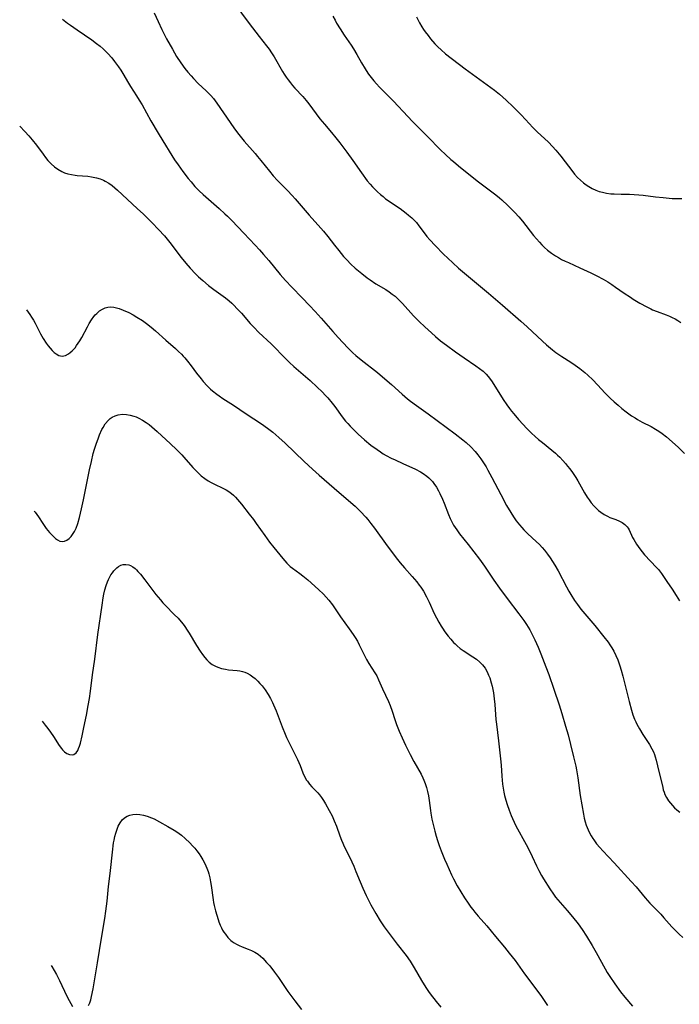
# Model space of a CAD drawing. Units: inches. Extents: x 2065667 to 2071183, y 201066 to 206540.
# Drawn here: x 2065813 to 2065944, y 202170 to 202365 of the extents above; entities that cross this region are included whole.
import ezdxf

# ---------------------------------------------------------------- set-up
doc = ezdxf.new("R2010")
doc.units = ezdxf.units.IN
doc.header["$MEASUREMENT"] = 0
doc.layers.add('c_06_T14S_R19E', color=242, linetype='Continuous')

msp = doc.modelspace()

# ---------------------------------------------------------------- linework, layer by layer
at = {"layer": 'c_06_T14S_R19E'}
for points in [[(2065855.56, 202368.31, 1002), (2065858.58, 202364.21, 1002), (2065860.55, 202361.62, 1002), (2065862, 202359.81, 1002), (2065862.53, 202359.11, 1002), (2065863.03, 202358.4, 1002), (2065863.53, 202357.61, 1002), (2065865.19, 202354.69, 1002), (2065865.52, 202354.16, 1002), (2065865.89, 202353.59, 1002), (2065866.29, 202353.04, 1002), (2065866.74, 202352.45, 1002), (2065867.2, 202351.89, 1002), (2065867.65, 202351.38, 1002), (2065869.19, 202349.73, 1002), (2065869.88, 202348.93, 1002), (2065870.39, 202348.29, 1002), (2065872.62, 202345.34, 1002), (2065873.52, 202344.25, 1002), (2065874.87, 202342.63, 1002), (2065875.76, 202341.54, 1002), (2065876.53, 202340.55, 1002), (2065877.93, 202338.67, 1002), (2065879.11, 202337.06, 1002), (2065880.86, 202334.58, 1002), (2065882.01, 202333.05, 1002), (2065882.6, 202332.33, 1002), (2065883.03, 202331.84, 1002), (2065883.47, 202331.37, 1002), (2065884.04, 202330.81, 1002), (2065884.62, 202330.29, 1002), (2065885.12, 202329.88, 1002), (2065885.64, 202329.48, 1002), (2065888.49, 202327.5, 1002), (2065889.68, 202326.61, 1002), (2065890.17, 202326.23, 1002), (2065890.83, 202325.66, 1002), (2065891.3, 202325.21, 1002), (2065891.75, 202324.73, 1002), (2065892.24, 202324.1, 1002), (2065893.45, 202322.43, 1002), (2065893.81, 202321.97, 1002), (2065894.39, 202321.32, 1002), (2065895.44, 202320.22, 1002), (2065897.15, 202318.5, 1002), (2065897.95, 202317.7, 1002), (2065898.95, 202316.75, 1002), (2065900.08, 202315.73, 1002), (2065902.45, 202313.71, 1002), (2065906.03, 202310.77, 1002), (2065908.81, 202308.37, 1002), (2065912.44, 202305.19, 1002), (2065913.68, 202304.08, 1002), (2065916.76, 202301.21, 1002), (2065917.55, 202300.49, 1002), (2065918.72, 202299.51, 1002), (2065919.42, 202298.97, 1002), (2065920.57, 202298.16, 1002), (2065922.35, 202297.04, 1002), (2065923.25, 202296.46, 1002), (2065924.14, 202295.82, 1002), (2065925.14, 202295.02, 1002), (2065925.76, 202294.49, 1002), (2065926.75, 202293.55, 1002), (2065927.68, 202292.58, 1002), (2065929.17, 202290.95, 1002), (2065930.2, 202289.93, 1002), (2065931, 202289.19, 1002), (2065931.75, 202288.51, 1002), (2065932.51, 202287.88, 1002), (2065933.38, 202287.19, 1002), (2065934.43, 202286.44, 1002), (2065935.11, 202286, 1002), (2065935.58, 202285.72, 1002), (2065936.55, 202285.2, 1002), (2065938.29, 202284.29, 1002), (2065939.15, 202283.78, 1002), (2065939.82, 202283.36, 1002), (2065940.46, 202282.91, 1002), (2065941.32, 202282.25, 1002), (2065942.5, 202281.25, 1002), (2065943.75, 202280.12, 1002), (2065944.94, 202278.96, 1002)], [(2065839.74, 202366.34, 1004), (2065840.5, 202364.6, 1004), (2065841.25, 202362.99, 1004), (2065842.19, 202361.16, 1004), (2065843.34, 202359.11, 1004), (2065844.18, 202357.69, 1004), (2065845.01, 202356.41, 1004), (2065845.81, 202355.3, 1004), (2065846.41, 202354.55, 1004), (2065847.04, 202353.82, 1004), (2065847.52, 202353.3, 1004), (2065848.48, 202352.33, 1004), (2065850.05, 202350.85, 1004), (2065850.52, 202350.39, 1004), (2065850.98, 202349.92, 1004), (2065851.5, 202349.31, 1004), (2065852.19, 202348.39, 1004), (2065854.78, 202344.59, 1004), (2065855.65, 202343.34, 1004), (2065856.5, 202342.23, 1004), (2065857.58, 202340.9, 1004), (2065859.76, 202338.44, 1004), (2065860.25, 202337.85, 1004), (2065860.91, 202337.06, 1004), (2065862.58, 202334.92, 1004), (2065863.31, 202334.04, 1004), (2065864.22, 202333.06, 1004), (2065866.16, 202331.11, 1004), (2065867.08, 202330.14, 1004), (2065867.69, 202329.45, 1004), (2065870.46, 202326.22, 1004), (2065872.81, 202323.62, 1004), (2065873.29, 202323.07, 1004), (2065874.15, 202322, 1004), (2065875.5, 202320.24, 1004), (2065876.33, 202319.2, 1004), (2065877.3, 202318.04, 1004), (2065877.94, 202317.33, 1004), (2065878.75, 202316.5, 1004), (2065879.62, 202315.7, 1004), (2065880.9, 202314.62, 1004), (2065881.97, 202313.79, 1004), (2065882.55, 202313.37, 1004), (2065883.72, 202312.61, 1004), (2065885.7, 202311.44, 1004), (2065886.36, 202311.02, 1004), (2065886.95, 202310.58, 1004), (2065887.51, 202310.12, 1004), (2065888.38, 202309.28, 1004), (2065888.97, 202308.67, 1004), (2065891.17, 202306.27, 1004), (2065892.31, 202305.12, 1004), (2065893.44, 202304.05, 1004), (2065894.72, 202302.89, 1004), (2065895.54, 202302.17, 1004), (2065896.54, 202301.32, 1004), (2065897.68, 202300.43, 1004), (2065899.47, 202299.12, 1004), (2065901.24, 202297.9, 1004), (2065903.52, 202296.37, 1004), (2065904.28, 202295.83, 1004), (2065904.99, 202295.26, 1004), (2065905.26, 202295, 1004), (2065905.61, 202294.66, 1004), (2065906, 202294.2, 1004), (2065906.65, 202293.34, 1004), (2065907.45, 202292.11, 1004), (2065908.97, 202289.65, 1004), (2065909.67, 202288.59, 1004), (2065910.18, 202287.89, 1004), (2065910.61, 202287.33, 1004), (2065911.05, 202286.79, 1004), (2065911.97, 202285.71, 1004), (2065912.91, 202284.68, 1004), (2065913.56, 202283.99, 1004), (2065914.59, 202282.97, 1004), (2065915.27, 202282.36, 1004), (2065915.98, 202281.74, 1004), (2065916.73, 202281.12, 1004), (2065918.62, 202279.6, 1004), (2065919.31, 202279.02, 1004), (2065919.74, 202278.63, 1004), (2065920.16, 202278.23, 1004), (2065920.81, 202277.55, 1004), (2065921.3, 202276.99, 1004), (2065921.74, 202276.46, 1004), (2065922.16, 202275.91, 1004), (2065922.68, 202275.21, 1004), (2065923.37, 202274.17, 1004), (2065923.78, 202273.51, 1004), (2065925.11, 202271.19, 1004), (2065925.64, 202270.32, 1004), (2065926.03, 202269.75, 1004), (2065926.43, 202269.2, 1004), (2065926.96, 202268.56, 1004), (2065927.4, 202268.11, 1004), (2065927.86, 202267.68, 1004), (2065928.35, 202267.3, 1004), (2065928.99, 202266.87, 1004), (2065929.65, 202266.51, 1004), (2065930.13, 202266.29, 1004), (2065931.33, 202265.84, 1004), (2065932.01, 202265.55, 1004), (2065932.53, 202265.28, 1004), (2065933.09, 202264.89, 1004), (2065933.55, 202264.43, 1004), (2065933.76, 202264.14, 1004), (2065933.94, 202263.82, 1004), (2065934.63, 202262.32, 1004), (2065934.86, 202261.89, 1004), (2065935.42, 202260.98, 1004), (2065935.73, 202260.5, 1004), (2065936.23, 202259.8, 1004), (2065936.49, 202259.47, 1004), (2065937.01, 202258.87, 1004), (2065939.35, 202256.36, 1004), (2065939.73, 202255.93, 1004), (2065940.33, 202255.17, 1004), (2065940.9, 202254.39, 1004), (2065941.44, 202253.59, 1004), (2065942.46, 202252.07, 1004), (2065943.27, 202250.82, 1004), (2065943.91, 202249.77, 1004)], [(2065821.58, 202365.09, 1006), (2065822.57, 202364.3, 1006), (2065823.14, 202363.88, 1006), (2065824.43, 202362.96, 1006), (2065827.34, 202360.98, 1006), (2065828.32, 202360.25, 1006), (2065828.99, 202359.71, 1006), (2065829.6, 202359.17, 1006), (2065830.19, 202358.6, 1006), (2065830.51, 202358.27, 1006), (2065831.3, 202357.37, 1006), (2065831.87, 202356.67, 1006), (2065832.26, 202356.16, 1006), (2065832.64, 202355.65, 1006), (2065833.12, 202354.93, 1006), (2065833.52, 202354.28, 1006), (2065834.64, 202352.36, 1006), (2065835.02, 202351.75, 1006), (2065836.25, 202349.89, 1006), (2065836.78, 202349.04, 1006), (2065837.34, 202348.09, 1006), (2065839.1, 202344.91, 1006), (2065840.53, 202342.44, 1006), (2065841.44, 202340.92, 1006), (2065843.26, 202338.01, 1006), (2065843.79, 202337.2, 1006), (2065844.47, 202336.2, 1006), (2065845.41, 202334.89, 1006), (2065846.49, 202333.48, 1006), (2065847.04, 202332.8, 1006), (2065847.81, 202331.91, 1006), (2065848.63, 202331.05, 1006), (2065849.46, 202330.28, 1006), (2065852.61, 202327.56, 1006), (2065853.76, 202326.5, 1006), (2065854.26, 202326.01, 1006), (2065855.11, 202325.13, 1006), (2065857.49, 202322.61, 1006), (2065859.73, 202320.27, 1006), (2065860.59, 202319.35, 1006), (2065861.41, 202318.44, 1006), (2065862.46, 202317.2, 1006), (2065864.73, 202314.47, 1006), (2065865.77, 202313.28, 1006), (2065867.04, 202311.93, 1006), (2065869.07, 202309.82, 1006), (2065870.55, 202308.3, 1006), (2065871.69, 202307.1, 1006), (2065872.88, 202305.79, 1006), (2065875.15, 202303.17, 1006), (2065876.22, 202301.97, 1006), (2065878.12, 202299.92, 1006), (2065878.6, 202299.43, 1006), (2065879.14, 202298.91, 1006), (2065879.76, 202298.36, 1006), (2065880.78, 202297.52, 1006), (2065884.02, 202294.99, 1006), (2065885.03, 202294.16, 1006), (2065886.81, 202292.61, 1006), (2065888.94, 202290.7, 1006), (2065890.01, 202289.8, 1006), (2065890.56, 202289.36, 1006), (2065891.73, 202288.49, 1006), (2065894.09, 202286.81, 1006), (2065899.45, 202282.83, 1006), (2065900.94, 202281.67, 1006), (2065901.59, 202281.12, 1006), (2065902.52, 202280.26, 1006), (2065903.37, 202279.34, 1006), (2065903.91, 202278.69, 1006), (2065904.51, 202277.91, 1006), (2065905.07, 202277.11, 1006), (2065905.55, 202276.33, 1006), (2065905.92, 202275.68, 1006), (2065906.73, 202274.18, 1006), (2065908.48, 202270.8, 1006), (2065909.64, 202268.67, 1006), (2065910.47, 202267.24, 1006), (2065910.98, 202266.42, 1006), (2065911.53, 202265.64, 1006), (2065912.2, 202264.79, 1006), (2065912.63, 202264.3, 1006), (2065913.08, 202263.82, 1006), (2065913.86, 202263.06, 1006), (2065915.51, 202261.5, 1006), (2065916.13, 202260.89, 1006), (2065916.66, 202260.33, 1006), (2065917.16, 202259.76, 1006), (2065917.74, 202259.01, 1006), (2065918.26, 202258.3, 1006), (2065918.75, 202257.57, 1006), (2065919.22, 202256.82, 1006), (2065919.87, 202255.69, 1006), (2065921.53, 202252.54, 1006), (2065921.99, 202251.69, 1006), (2065922.4, 202250.99, 1006), (2065923.13, 202249.82, 1006), (2065923.68, 202249.03, 1006), (2065924.39, 202248.09, 1006), (2065927.12, 202244.87, 1006), (2065928.94, 202242.63, 1006), (2065929.76, 202241.55, 1006), (2065930.12, 202241.03, 1006), (2065930.52, 202240.42, 1006), (2065930.88, 202239.8, 1006), (2065931.31, 202238.92, 1006), (2065931.68, 202238.05, 1006), (2065932.1, 202236.85, 1006), (2065932.36, 202236.03, 1006), (2065932.71, 202234.78, 1006), (2065933.45, 202231.64, 1006), (2065933.92, 202229.8, 1006), (2065934.41, 202228.07, 1006), (2065934.7, 202227.17, 1006), (2065935.02, 202226.31, 1006), (2065935.24, 202225.79, 1006), (2065935.47, 202225.29, 1006), (2065935.97, 202224.35, 1006), (2065936.63, 202223.27, 1006), (2065937.97, 202221.25, 1006), (2065938.45, 202220.42, 1006), (2065938.75, 202219.79, 1006), (2065938.95, 202219.29, 1006), (2065939.12, 202218.79, 1006), (2065939.31, 202218.14, 1006), (2065939.59, 202217.05, 1006), (2065940.59, 202212.75, 1006), (2065940.72, 202212.27, 1006), (2065940.87, 202211.82, 1006), (2065941.04, 202211.38, 1006), (2065941.36, 202210.74, 1006), (2065941.76, 202210.11, 1006), (2065942.13, 202209.63, 1006), (2065942.52, 202209.17, 1006), (2065942.95, 202208.73, 1006), (2065943.41, 202208.31, 1006), (2065943.99, 202207.85, 1006)], [(2065875.18, 202365.65, 1000), (2065875.61, 202364.84, 1000), (2065875.92, 202364.29, 1000), (2065876.63, 202363.13, 1000), (2065877.44, 202361.91, 1000), (2065878.81, 202359.91, 1000), (2065879.29, 202359.17, 1000), (2065879.95, 202358.04, 1000), (2065880.86, 202356.41, 1000), (2065881.56, 202355.19, 1000), (2065881.77, 202354.86, 1000), (2065882.27, 202354.16, 1000), (2065882.79, 202353.48, 1000), (2065883.3, 202352.87, 1000), (2065883.83, 202352.28, 1000), (2065884.45, 202351.62, 1000), (2065887.23, 202348.8, 1000), (2065890.02, 202345.78, 1000), (2065890.98, 202344.76, 1000), (2065891.48, 202344.25, 1000), (2065893.24, 202342.55, 1000), (2065894.5, 202341.26, 1000), (2065895.97, 202339.71, 1000), (2065896.54, 202339.14, 1000), (2065897.49, 202338.24, 1000), (2065898.57, 202337.27, 1000), (2065899.08, 202336.83, 1000), (2065900.09, 202335.99, 1000), (2065901.81, 202334.6, 1000), (2065904.07, 202332.84, 1000), (2065907.53, 202330.24, 1000), (2065908.24, 202329.65, 1000), (2065908.69, 202329.26, 1000), (2065909.89, 202328.14, 1000), (2065911.25, 202326.77, 1000), (2065912.09, 202325.85, 1000), (2065912.8, 202325, 1000), (2065914.98, 202322.2, 1000), (2065915.54, 202321.52, 1000), (2065916.13, 202320.86, 1000), (2065916.63, 202320.33, 1000), (2065917.16, 202319.82, 1000), (2065917.76, 202319.29, 1000), (2065918.52, 202318.7, 1000), (2065919.32, 202318.16, 1000), (2065919.92, 202317.79, 1000), (2065920.54, 202317.45, 1000), (2065921.27, 202317.08, 1000), (2065921.89, 202316.8, 1000), (2065924.19, 202315.76, 1000), (2065926.35, 202314.76, 1000), (2065927.53, 202314.19, 1000), (2065928.81, 202313.5, 1000), (2065929.71, 202312.97, 1000), (2065930.49, 202312.48, 1000), (2065931.26, 202311.96, 1000), (2065932.96, 202310.74, 1000), (2065934.18, 202309.92, 1000), (2065934.76, 202309.55, 1000), (2065936.03, 202308.79, 1000), (2065937.42, 202308.02, 1000), (2065938.23, 202307.62, 1000), (2065938.59, 202307.47, 1000), (2065939.53, 202307.1, 1000), (2065941.29, 202306.45, 1000), (2065941.92, 202306.18, 1000), (2065942.48, 202305.92, 1000), (2065943.04, 202305.63, 1000), (2065943.63, 202305.31, 1000), (2065944.22, 202304.96, 1000)], [(2065891.75, 202365.52, 998), (2065892.37, 202364.32, 998), (2065892.85, 202363.52, 998), (2065893.16, 202363.05, 998), (2065893.49, 202362.58, 998), (2065894.06, 202361.83, 998), (2065894.57, 202361.18, 998), (2065895.41, 202360.2, 998), (2065896.01, 202359.56, 998), (2065896.65, 202358.96, 998), (2065897.53, 202358.22, 998), (2065901.44, 202355.22, 998), (2065907.21, 202350.97, 998), (2065908.21, 202350.19, 998), (2065908.89, 202349.61, 998), (2065909.52, 202349.03, 998), (2065910.92, 202347.69, 998), (2065912.53, 202346.08, 998), (2065913.4, 202345.17, 998), (2065914.85, 202343.6, 998), (2065915.69, 202342.75, 998), (2065917.95, 202340.65, 998), (2065918.74, 202339.85, 998), (2065919.38, 202339.12, 998), (2065920.36, 202337.91, 998), (2065922.74, 202334.78, 998), (2065923.12, 202334.32, 998), (2065923.69, 202333.7, 998), (2065924.28, 202333.15, 998), (2065924.89, 202332.64, 998), (2065925.42, 202332.24, 998), (2065925.96, 202331.88, 998), (2065926.63, 202331.5, 998), (2065927.33, 202331.17, 998), (2065927.98, 202330.93, 998), (2065928.65, 202330.74, 998), (2065929.45, 202330.58, 998), (2065930.3, 202330.47, 998), (2065930.94, 202330.42, 998), (2065932.36, 202330.37, 998), (2065934, 202330.35, 998), (2065934.96, 202330.32, 998), (2065935.89, 202330.26, 998), (2065936.69, 202330.17, 998), (2065939.18, 202329.83, 998), (2065940.66, 202329.68, 998), (2065942.48, 202329.54, 998), (2065943.47, 202329.51, 998), (2065944.37, 202329.54, 998)], [(2065813.06, 202343.87, 1008), (2065814.05, 202342.82, 1008), (2065814.85, 202341.94, 1008), (2065815.54, 202341.13, 1008), (2065816.37, 202340.07, 1008), (2065817.69, 202338.28, 1008), (2065818.2, 202337.63, 1008), (2065818.65, 202337.08, 1008), (2065819.27, 202336.42, 1008), (2065819.94, 202335.82, 1008), (2065820.64, 202335.3, 1008), (2065821.4, 202334.87, 1008), (2065821.94, 202334.63, 1008), (2065822.62, 202334.41, 1008), (2065823.32, 202334.25, 1008), (2065824.03, 202334.13, 1008), (2065824.43, 202334.09, 1008), (2065826.6, 202333.92, 1008), (2065827.32, 202333.83, 1008), (2065828.31, 202333.63, 1008), (2065829.01, 202333.41, 1008), (2065829.68, 202333.14, 1008), (2065830.04, 202332.97, 1008), (2065830.74, 202332.55, 1008), (2065831.42, 202332.06, 1008), (2065831.95, 202331.62, 1008), (2065832.47, 202331.17, 1008), (2065836.38, 202327.55, 1008), (2065837.6, 202326.39, 1008), (2065839.36, 202324.66, 1008), (2065840.6, 202323.37, 1008), (2065841.76, 202322.08, 1008), (2065842.82, 202320.8, 1008), (2065845.09, 202317.84, 1008), (2065845.99, 202316.71, 1008), (2065846.87, 202315.71, 1008), (2065847.96, 202314.57, 1008), (2065848.53, 202314.01, 1008), (2065849.36, 202313.25, 1008), (2065850.48, 202312.29, 1008), (2065851.55, 202311.46, 1008), (2065853.89, 202309.8, 1008), (2065854.62, 202309.21, 1008), (2065855.11, 202308.77, 1008), (2065855.58, 202308.31, 1008), (2065856.15, 202307.72, 1008), (2065857.02, 202306.76, 1008), (2065858.77, 202304.75, 1008), (2065859.49, 202303.98, 1008), (2065860.52, 202302.95, 1008), (2065862.92, 202300.67, 1008), (2065865.89, 202297.65, 1008), (2065866.55, 202297.02, 1008), (2065867.45, 202296.21, 1008), (2065870.67, 202293.41, 1008), (2065872.06, 202292.13, 1008), (2065873.03, 202291.18, 1008), (2065873.71, 202290.48, 1008), (2065874.17, 202289.98, 1008), (2065875.05, 202288.93, 1008), (2065875.56, 202288.27, 1008), (2065877.03, 202286.26, 1008), (2065877.71, 202285.4, 1008), (2065878.14, 202284.89, 1008), (2065878.59, 202284.4, 1008), (2065879.12, 202283.84, 1008), (2065880.18, 202282.8, 1008), (2065881.42, 202281.7, 1008), (2065882.72, 202280.64, 1008), (2065883.93, 202279.73, 1008), (2065884.59, 202279.29, 1008), (2065885.17, 202278.92, 1008), (2065885.77, 202278.58, 1008), (2065886.77, 202278.04, 1008), (2065887.51, 202277.68, 1008), (2065889.06, 202276.96, 1008), (2065891.58, 202275.83, 1008), (2065892.54, 202275.33, 1008), (2065893.11, 202274.99, 1008), (2065893.82, 202274.47, 1008), (2065894.23, 202274.12, 1008), (2065894.6, 202273.74, 1008), (2065894.92, 202273.38, 1008), (2065895.22, 202273, 1008), (2065895.71, 202272.3, 1008), (2065896.14, 202271.57, 1008), (2065896.41, 202271.04, 1008), (2065896.92, 202269.92, 1008), (2065897.25, 202269.1, 1008), (2065898.09, 202266.89, 1008), (2065898.43, 202266.09, 1008), (2065898.75, 202265.43, 1008), (2065899.13, 202264.74, 1008), (2065899.43, 202264.27, 1008), (2065899.73, 202263.81, 1008), (2065900.31, 202263.03, 1008), (2065901.98, 202260.93, 1008), (2065904.23, 202258.02, 1008), (2065905.24, 202256.62, 1008), (2065907.09, 202253.84, 1008), (2065908.22, 202252.23, 1008), (2065909.72, 202250.22, 1008), (2065912.09, 202247.15, 1008), (2065913.05, 202245.83, 1008), (2065913.6, 202245.03, 1008), (2065914.24, 202243.99, 1008), (2065914.66, 202243.21, 1008), (2065915.25, 202242, 1008), (2065915.89, 202240.53, 1008), (2065916.42, 202239.25, 1008), (2065917.44, 202236.65, 1008), (2065918.01, 202235.14, 1008), (2065919, 202232.22, 1008), (2065920.08, 202229.11, 1008), (2065920.59, 202227.43, 1008), (2065921.34, 202224.89, 1008), (2065921.83, 202223.15, 1008), (2065922.32, 202221.27, 1008), (2065922.93, 202218.82, 1008), (2065923.35, 202217, 1008), (2065923.5, 202216.21, 1008), (2065923.77, 202214.63, 1008), (2065924.25, 202211.15, 1008), (2065924.55, 202209.27, 1008), (2065924.89, 202207.43, 1008), (2065925.05, 202206.65, 1008), (2065925.23, 202205.96, 1008), (2065925.43, 202205.29, 1008), (2065925.6, 202204.81, 1008), (2065925.8, 202204.33, 1008), (2065926.08, 202203.75, 1008), (2065926.39, 202203.18, 1008), (2065926.74, 202202.63, 1008), (2065926.92, 202202.37, 1008), (2065927.49, 202201.6, 1008), (2065928.12, 202200.87, 1008), (2065928.73, 202200.19, 1008), (2065931, 202197.79, 1008), (2065934.34, 202194.12, 1008), (2065935.3, 202193.03, 1008), (2065937.13, 202190.86, 1008), (2065938.06, 202189.81, 1008), (2065940.2, 202187.6, 1008), (2065940.85, 202186.9, 1008), (2065942.43, 202185.12, 1008), (2065943.18, 202184.32, 1008), (2065943.89, 202183.63, 1008), (2065944.58, 202183.01, 1008)], [(2065814.43, 202307.42, 1010), (2065814.76, 202306.99, 1010), (2065815.07, 202306.54, 1010), (2065815.43, 202305.97, 1010), (2065815.77, 202305.38, 1010), (2065816.1, 202304.79, 1010), (2065817.19, 202302.71, 1010), (2065817.74, 202301.73, 1010), (2065818.3, 202300.85, 1010), (2065818.69, 202300.31, 1010), (2065819.1, 202299.82, 1010), (2065819.51, 202299.37, 1010), (2065819.91, 202299.01, 1010), (2065820.31, 202298.7, 1010), (2065820.8, 202298.42, 1010), (2065821.14, 202298.31, 1010), (2065821.47, 202298.26, 1010), (2065821.8, 202298.29, 1010), (2065822.13, 202298.39, 1010), (2065822.73, 202298.72, 1010), (2065823.09, 202298.98, 1010), (2065823.44, 202299.29, 1010), (2065823.74, 202299.6, 1010), (2065824.03, 202299.93, 1010), (2065824.35, 202300.35, 1010), (2065824.66, 202300.81, 1010), (2065824.97, 202301.29, 1010), (2065825.35, 202301.95, 1010), (2065826.48, 202304.06, 1010), (2065826.85, 202304.72, 1010), (2065827.29, 202305.43, 1010), (2065827.77, 202306.09, 1010), (2065828.06, 202306.45, 1010), (2065828.34, 202306.73, 1010), (2065828.88, 202307.22, 1010), (2065829.47, 202307.6, 1010), (2065830, 202307.85, 1010), (2065830.56, 202308, 1010), (2065831.15, 202308.03, 1010), (2065831.76, 202307.96, 1010), (2065832.27, 202307.85, 1010), (2065832.79, 202307.69, 1010), (2065833.59, 202307.39, 1010), (2065834.7, 202306.89, 1010), (2065835.54, 202306.45, 1010), (2065836.3, 202306.02, 1010), (2065837.41, 202305.32, 1010), (2065838.21, 202304.75, 1010), (2065839.13, 202304.03, 1010), (2065839.99, 202303.29, 1010), (2065842.05, 202301.43, 1010), (2065843.93, 202299.77, 1010), (2065844.54, 202299.21, 1010), (2065845.14, 202298.63, 1010), (2065845.48, 202298.28, 1010), (2065845.82, 202297.9, 1010), (2065846.34, 202297.28, 1010), (2065847.05, 202296.36, 1010), (2065848.14, 202294.88, 1010), (2065849.03, 202293.75, 1010), (2065849.47, 202293.23, 1010), (2065850.25, 202292.39, 1010), (2065850.93, 202291.73, 1010), (2065851.3, 202291.4, 1010), (2065852.13, 202290.73, 1010), (2065852.6, 202290.39, 1010), (2065853.33, 202289.89, 1010), (2065855.45, 202288.52, 1010), (2065858.01, 202286.81, 1010), (2065861.02, 202284.83, 1010), (2065862.2, 202284, 1010), (2065863.28, 202283.16, 1010), (2065864.45, 202282.15, 1010), (2065865.68, 202281.02, 1010), (2065869.46, 202277.4, 1010), (2065871.11, 202275.87, 1010), (2065872.45, 202274.69, 1010), (2065875.45, 202272.07, 1010), (2065878.76, 202269.26, 1010), (2065879.6, 202268.49, 1010), (2065880.67, 202267.43, 1010), (2065881.68, 202266.33, 1010), (2065882.08, 202265.86, 1010), (2065882.72, 202265.06, 1010), (2065883.41, 202264.14, 1010), (2065885.93, 202260.67, 1010), (2065888.01, 202257.92, 1010), (2065888.54, 202257.25, 1010), (2065889.35, 202256.29, 1010), (2065890.87, 202254.6, 1010), (2065891.81, 202253.5, 1010), (2065892.29, 202252.88, 1010), (2065892.61, 202252.44, 1010), (2065893.12, 202251.64, 1010), (2065893.73, 202250.56, 1010), (2065894.27, 202249.47, 1010), (2065895.28, 202247.24, 1010), (2065895.72, 202246.35, 1010), (2065896.16, 202245.54, 1010), (2065896.63, 202244.74, 1010), (2065896.91, 202244.31, 1010), (2065897.4, 202243.59, 1010), (2065898.02, 202242.77, 1010), (2065898.55, 202242.12, 1010), (2065899.11, 202241.5, 1010), (2065899.42, 202241.19, 1010), (2065899.85, 202240.8, 1010), (2065900.43, 202240.33, 1010), (2065901.03, 202239.9, 1010), (2065902.95, 202238.67, 1010), (2065903.66, 202238.17, 1010), (2065904.32, 202237.62, 1010), (2065904.61, 202237.34, 1010), (2065904.83, 202237.09, 1010), (2065905.35, 202236.4, 1010), (2065905.78, 202235.64, 1010), (2065906.07, 202235.01, 1010), (2065906.29, 202234.46, 1010), (2065906.6, 202233.47, 1010), (2065906.77, 202232.82, 1010), (2065906.91, 202232.16, 1010), (2065907.02, 202231.54, 1010), (2065907.18, 202230.33, 1010), (2065907.29, 202229.22, 1010), (2065907.52, 202226.24, 1010), (2065907.62, 202225.28, 1010), (2065908.04, 202221.96, 1010), (2065908.45, 202218.39, 1010), (2065908.57, 202217.15, 1010), (2065908.69, 202215.01, 1010), (2065908.75, 202214.18, 1010), (2065908.85, 202213.37, 1010), (2065908.97, 202212.59, 1010), (2065909.11, 202211.8, 1010), (2065909.25, 202211.18, 1010), (2065909.48, 202210.25, 1010), (2065909.73, 202209.37, 1010), (2065910.12, 202208.23, 1010), (2065910.52, 202207.21, 1010), (2065910.8, 202206.57, 1010), (2065911.49, 202205.16, 1010), (2065913.5, 202201.41, 1010), (2065914.22, 202200.03, 1010), (2065914.69, 202199.07, 1010), (2065915.55, 202197.22, 1010), (2065916.02, 202196.27, 1010), (2065916.58, 202195.27, 1010), (2065916.96, 202194.63, 1010), (2065918.23, 202192.63, 1010), (2065918.91, 202191.6, 1010), (2065919.34, 202191.02, 1010), (2065919.78, 202190.46, 1010), (2065920.23, 202189.93, 1010), (2065921.63, 202188.36, 1010), (2065922.7, 202187.11, 1010), (2065923.81, 202185.73, 1010), (2065924.64, 202184.59, 1010), (2065925.51, 202183.27, 1010), (2065926.63, 202181.43, 1010), (2065927.41, 202180.05, 1010), (2065929.19, 202176.79, 1010), (2065929.61, 202176.07, 1010), (2065930.11, 202175.25, 1010), (2065931.08, 202173.81, 1010), (2065932.22, 202172.26, 1010), (2065933.11, 202171.14, 1010), (2065934.58, 202169.38, 1010)], [(2065815.93, 202267.55, 1012), (2065816.12, 202267.3, 1012), (2065816.77, 202266.37, 1012), (2065817.62, 202265.09, 1012), (2065818.33, 202264.09, 1012), (2065818.95, 202263.31, 1012), (2065819.27, 202262.96, 1012), (2065819.8, 202262.41, 1012), (2065820.17, 202262.09, 1012), (2065820.55, 202261.82, 1012), (2065821.03, 202261.58, 1012), (2065821.5, 202261.48, 1012), (2065821.97, 202261.55, 1012), (2065822.43, 202261.77, 1012), (2065822.87, 202262.09, 1012), (2065823.27, 202262.51, 1012), (2065823.56, 202262.89, 1012), (2065823.93, 202263.49, 1012), (2065824.23, 202264.13, 1012), (2065824.57, 202265.05, 1012), (2065824.93, 202266.3, 1012), (2065825.33, 202267.97, 1012), (2065825.7, 202269.75, 1012), (2065826.9, 202275.7, 1012), (2065827.27, 202277.39, 1012), (2065827.65, 202278.95, 1012), (2065827.91, 202279.85, 1012), (2065828.2, 202280.78, 1012), (2065828.66, 202282.08, 1012), (2065828.9, 202282.67, 1012), (2065829.37, 202283.69, 1012), (2065829.59, 202284.12, 1012), (2065830.04, 202284.83, 1012), (2065830.64, 202285.56, 1012), (2065831.03, 202285.91, 1012), (2065831.43, 202286.18, 1012), (2065832, 202286.45, 1012), (2065832.61, 202286.64, 1012), (2065833.44, 202286.75, 1012), (2065834.24, 202286.72, 1012), (2065834.97, 202286.59, 1012), (2065835.7, 202286.39, 1012), (2065836.15, 202286.21, 1012), (2065836.69, 202285.97, 1012), (2065837.42, 202285.56, 1012), (2065838.15, 202285.08, 1012), (2065838.71, 202284.68, 1012), (2065839.26, 202284.24, 1012), (2065840.35, 202283.31, 1012), (2065842.98, 202280.88, 1012), (2065844.14, 202279.76, 1012), (2065845.22, 202278.67, 1012), (2065845.61, 202278.24, 1012), (2065847.41, 202276.21, 1012), (2065848.02, 202275.56, 1012), (2065848.66, 202274.93, 1012), (2065849.07, 202274.56, 1012), (2065849.75, 202274.01, 1012), (2065850.45, 202273.52, 1012), (2065851.01, 202273.2, 1012), (2065851.57, 202272.92, 1012), (2065853.51, 202272.05, 1012), (2065854.04, 202271.77, 1012), (2065854.77, 202271.28, 1012), (2065855.45, 202270.7, 1012), (2065855.85, 202270.3, 1012), (2065856.24, 202269.87, 1012), (2065857.08, 202268.88, 1012), (2065858.6, 202266.96, 1012), (2065859.43, 202265.87, 1012), (2065859.98, 202265.1, 1012), (2065861.66, 202262.68, 1012), (2065862.62, 202261.36, 1012), (2065863.44, 202260.31, 1012), (2065865.24, 202258.13, 1012), (2065866.05, 202257.21, 1012), (2065866.7, 202256.58, 1012), (2065867.16, 202256.2, 1012), (2065868.63, 202255.14, 1012), (2065869.24, 202254.69, 1012), (2065870.21, 202253.88, 1012), (2065872.35, 202252, 1012), (2065873.31, 202251.08, 1012), (2065873.86, 202250.5, 1012), (2065874.38, 202249.88, 1012), (2065875.08, 202248.94, 1012), (2065876.7, 202246.58, 1012), (2065878.42, 202244.19, 1012), (2065879.22, 202243.05, 1012), (2065879.6, 202242.48, 1012), (2065880.03, 202241.77, 1012), (2065880.42, 202241.05, 1012), (2065881.58, 202238.66, 1012), (2065881.87, 202238.13, 1012), (2065882.33, 202237.35, 1012), (2065883.51, 202235.49, 1012), (2065883.87, 202234.86, 1012), (2065884.25, 202234.08, 1012), (2065885.03, 202232.29, 1012), (2065886.21, 202229.79, 1012), (2065886.55, 202228.98, 1012), (2065886.95, 202227.88, 1012), (2065887.49, 202226.2, 1012), (2065887.82, 202225.23, 1012), (2065888.31, 202223.93, 1012), (2065888.89, 202222.57, 1012), (2065889.58, 202221.11, 1012), (2065890.52, 202219.25, 1012), (2065891.23, 202217.92, 1012), (2065892.66, 202215.37, 1012), (2065893.02, 202214.65, 1012), (2065893.21, 202214.22, 1012), (2065893.46, 202213.56, 1012), (2065893.72, 202212.76, 1012), (2065893.94, 202211.95, 1012), (2065894.11, 202211.11, 1012), (2065894.26, 202210.15, 1012), (2065894.52, 202208.19, 1012), (2065894.61, 202207.63, 1012), (2065894.83, 202206.47, 1012), (2065895.11, 202205.17, 1012), (2065895.38, 202204.07, 1012), (2065895.64, 202203.11, 1012), (2065895.91, 202202.23, 1012), (2065896.26, 202201.22, 1012), (2065896.65, 202200.18, 1012), (2065897.3, 202198.56, 1012), (2065897.75, 202197.52, 1012), (2065898.7, 202195.45, 1012), (2065899.09, 202194.66, 1012), (2065899.85, 202193.23, 1012), (2065900.55, 202192.05, 1012), (2065901.29, 202190.88, 1012), (2065902.03, 202189.78, 1012), (2065902.55, 202189.03, 1012), (2065902.93, 202188.53, 1012), (2065903.31, 202188.04, 1012), (2065904.01, 202187.21, 1012), (2065905.69, 202185.29, 1012), (2065907.45, 202183.22, 1012), (2065909.2, 202181.11, 1012), (2065910.15, 202179.92, 1012), (2065911.3, 202178.43, 1012), (2065913.18, 202175.82, 1012), (2065915.6, 202172.57, 1012), (2065916.53, 202171.3, 1012), (2065917.76, 202169.53, 1012)], [(2065817.51, 202225.87, 1014), (2065818.14, 202225.11, 1014), (2065818.67, 202224.41, 1014), (2065819.16, 202223.7, 1014), (2065819.75, 202222.84, 1014), (2065820.9, 202221.04, 1014), (2065821.33, 202220.46, 1014), (2065821.55, 202220.21, 1014), (2065821.94, 202219.83, 1014), (2065822.39, 202219.51, 1014), (2065822.95, 202219.27, 1014), (2065823.45, 202219.2, 1014), (2065823.81, 202219.28, 1014), (2065824.23, 202219.59, 1014), (2065824.58, 202220.09, 1014), (2065824.75, 202220.45, 1014), (2065824.93, 202220.94, 1014), (2065825.11, 202221.54, 1014), (2065825.45, 202222.95, 1014), (2065825.81, 202224.64, 1014), (2065826.31, 202227.1, 1014), (2065826.67, 202229.01, 1014), (2065826.89, 202230.38, 1014), (2065827.11, 202231.86, 1014), (2065827.51, 202235.05, 1014), (2065827.95, 202238.18, 1014), (2065828.58, 202243.07, 1014), (2065829.4, 202248.9, 1014), (2065829.63, 202250.35, 1014), (2065829.77, 202251.06, 1014), (2065829.97, 202251.95, 1014), (2065830.21, 202252.81, 1014), (2065830.45, 202253.51, 1014), (2065830.66, 202254.01, 1014), (2065830.91, 202254.48, 1014), (2065831.16, 202254.91, 1014), (2065831.44, 202255.3, 1014), (2065831.74, 202255.67, 1014), (2065832.04, 202256.01, 1014), (2065832.35, 202256.3, 1014), (2065832.66, 202256.55, 1014), (2065833.12, 202256.81, 1014), (2065833.6, 202256.96, 1014), (2065834.13, 202256.98, 1014), (2065834.68, 202256.86, 1014), (2065835.03, 202256.72, 1014), (2065835.5, 202256.46, 1014), (2065835.94, 202256.13, 1014), (2065836.23, 202255.88, 1014), (2065836.51, 202255.59, 1014), (2065837, 202255.03, 1014), (2065837.87, 202253.93, 1014), (2065840.07, 202251.01, 1014), (2065840.96, 202249.93, 1014), (2065841.46, 202249.36, 1014), (2065841.99, 202248.79, 1014), (2065843.71, 202247.07, 1014), (2065844.47, 202246.28, 1014), (2065845.09, 202245.56, 1014), (2065845.46, 202245.11, 1014), (2065845.81, 202244.65, 1014), (2065846.28, 202243.96, 1014), (2065846.66, 202243.37, 1014), (2065848.15, 202240.88, 1014), (2065848.87, 202239.74, 1014), (2065849.32, 202239.08, 1014), (2065849.76, 202238.51, 1014), (2065850.2, 202238.03, 1014), (2065850.66, 202237.59, 1014), (2065851.24, 202237.14, 1014), (2065851.87, 202236.78, 1014), (2065852.33, 202236.57, 1014), (2065853.09, 202236.34, 1014), (2065853.88, 202236.18, 1014), (2065854.45, 202236.1, 1014), (2065856.18, 202235.92, 1014), (2065856.71, 202235.84, 1014), (2065857.23, 202235.72, 1014), (2065857.7, 202235.58, 1014), (2065858.15, 202235.39, 1014), (2065858.76, 202235.07, 1014), (2065859.33, 202234.68, 1014), (2065859.75, 202234.34, 1014), (2065860.28, 202233.84, 1014), (2065860.72, 202233.39, 1014), (2065861.14, 202232.9, 1014), (2065861.77, 202232.07, 1014), (2065862.34, 202231.2, 1014), (2065862.8, 202230.4, 1014), (2065863.22, 202229.58, 1014), (2065863.43, 202229.12, 1014), (2065863.93, 202227.93, 1014), (2065865.11, 202224.8, 1014), (2065865.72, 202223.3, 1014), (2065866.01, 202222.66, 1014), (2065866.46, 202221.71, 1014), (2065868.15, 202218.3, 1014), (2065868.67, 202217.1, 1014), (2065869.24, 202215.63, 1014), (2065869.5, 202215.02, 1014), (2065869.72, 202214.6, 1014), (2065869.9, 202214.29, 1014), (2065870.11, 202213.98, 1014), (2065870.54, 202213.43, 1014), (2065871.01, 202212.9, 1014), (2065872.16, 202211.65, 1014), (2065872.5, 202211.26, 1014), (2065872.9, 202210.75, 1014), (2065873.31, 202210.15, 1014), (2065873.72, 202209.49, 1014), (2065874.45, 202208.17, 1014), (2065875.01, 202207.1, 1014), (2065875.46, 202206.15, 1014), (2065875.91, 202205.08, 1014), (2065876.58, 202203.17, 1014), (2065876.89, 202202.33, 1014), (2065877.15, 202201.69, 1014), (2065877.44, 202201.05, 1014), (2065878.51, 202198.85, 1014), (2065879.3, 202197.12, 1014), (2065879.76, 202196.07, 1014), (2065880.56, 202194.06, 1014), (2065881.11, 202192.75, 1014), (2065881.78, 202191.32, 1014), (2065882.72, 202189.49, 1014), (2065883.7, 202187.73, 1014), (2065884.55, 202186.32, 1014), (2065885.37, 202185.11, 1014), (2065886.33, 202183.78, 1014), (2065887.94, 202181.69, 1014), (2065889.7, 202179.43, 1014), (2065890.49, 202178.33, 1014), (2065891.32, 202177, 1014), (2065892.77, 202174.5, 1014), (2065893.61, 202173.1, 1014), (2065894.12, 202172.32, 1014), (2065894.64, 202171.6, 1014), (2065895.17, 202170.9, 1014), (2065895.66, 202170.29, 1014), (2065896.58, 202169.22, 1014)], [(2065826.7, 202169.5, 1016), (2065826.94, 202170.02, 1016), (2065827.14, 202170.63, 1016), (2065827.3, 202171.27, 1016), (2065827.62, 202172.81, 1016), (2065828.5, 202178.01, 1016), (2065829.26, 202182.86, 1016), (2065829.92, 202186.75, 1016), (2065830.16, 202188.24, 1016), (2065830.41, 202190.2, 1016), (2065830.67, 202193.09, 1016), (2065830.79, 202194.13, 1016), (2065831.05, 202196.3, 1016), (2065831.45, 202199.95, 1016), (2065831.69, 202201.75, 1016), (2065831.8, 202202.32, 1016), (2065831.94, 202203.01, 1016), (2065832.11, 202203.68, 1016), (2065832.36, 202204.46, 1016), (2065832.6, 202205.05, 1016), (2065832.97, 202205.74, 1016), (2065833.46, 202206.38, 1016), (2065834.05, 202206.88, 1016), (2065834.37, 202207.06, 1016), (2065834.93, 202207.27, 1016), (2065835.53, 202207.39, 1016), (2065836.29, 202207.42, 1016), (2065836.91, 202207.38, 1016), (2065837.61, 202207.25, 1016), (2065838.32, 202207.06, 1016), (2065839.18, 202206.74, 1016), (2065839.71, 202206.5, 1016), (2065840.8, 202205.93, 1016), (2065842.45, 202205, 1016), (2065843.71, 202204.27, 1016), (2065844.2, 202203.97, 1016), (2065844.69, 202203.63, 1016), (2065845.16, 202203.26, 1016), (2065845.85, 202202.66, 1016), (2065846.79, 202201.75, 1016), (2065847.36, 202201.17, 1016), (2065847.79, 202200.69, 1016), (2065848.21, 202200.19, 1016), (2065848.68, 202199.56, 1016), (2065849.01, 202199.06, 1016), (2065849.41, 202198.39, 1016), (2065849.76, 202197.7, 1016), (2065850.18, 202196.72, 1016), (2065850.41, 202196.09, 1016), (2065850.56, 202195.59, 1016), (2065850.76, 202194.83, 1016), (2065850.92, 202194.06, 1016), (2065851.05, 202193.28, 1016), (2065851.4, 202190.5, 1016), (2065851.5, 202189.91, 1016), (2065851.61, 202189.35, 1016), (2065851.88, 202188.27, 1016), (2065852.4, 202186.6, 1016), (2065852.58, 202186.09, 1016), (2065852.83, 202185.44, 1016), (2065853.06, 202184.94, 1016), (2065853.31, 202184.47, 1016), (2065853.57, 202184.04, 1016), (2065853.85, 202183.63, 1016), (2065854.36, 202183, 1016), (2065854.93, 202182.43, 1016), (2065855.21, 202182.2, 1016), (2065855.62, 202181.92, 1016), (2065856.05, 202181.68, 1016), (2065856.61, 202181.4, 1016), (2065857.19, 202181.15, 1016), (2065858.36, 202180.71, 1016), (2065859.04, 202180.43, 1016), (2065859.7, 202180.11, 1016), (2065860.35, 202179.68, 1016), (2065860.82, 202179.3, 1016), (2065861.27, 202178.87, 1016), (2065862.04, 202178.05, 1016), (2065862.64, 202177.36, 1016), (2065863.62, 202176.14, 1016), (2065864.38, 202175.09, 1016), (2065866.24, 202172.32, 1016), (2065867.63, 202170.43, 1016), (2065868.95, 202168.71, 1016)], [(2065819.33, 202177.48, 1016), (2065819.46, 202177.26, 1016), (2065820.33, 202175.69, 1016), (2065820.94, 202174.48, 1016), (2065822.42, 202171.38, 1016), (2065822.88, 202170.48, 1016), (2065823.21, 202169.89, 1016), (2065823.53, 202169.35, 1016)]]:
    msp.add_polyline3d(points, dxfattribs=at)

doc.saveas('drawing.dxf')
